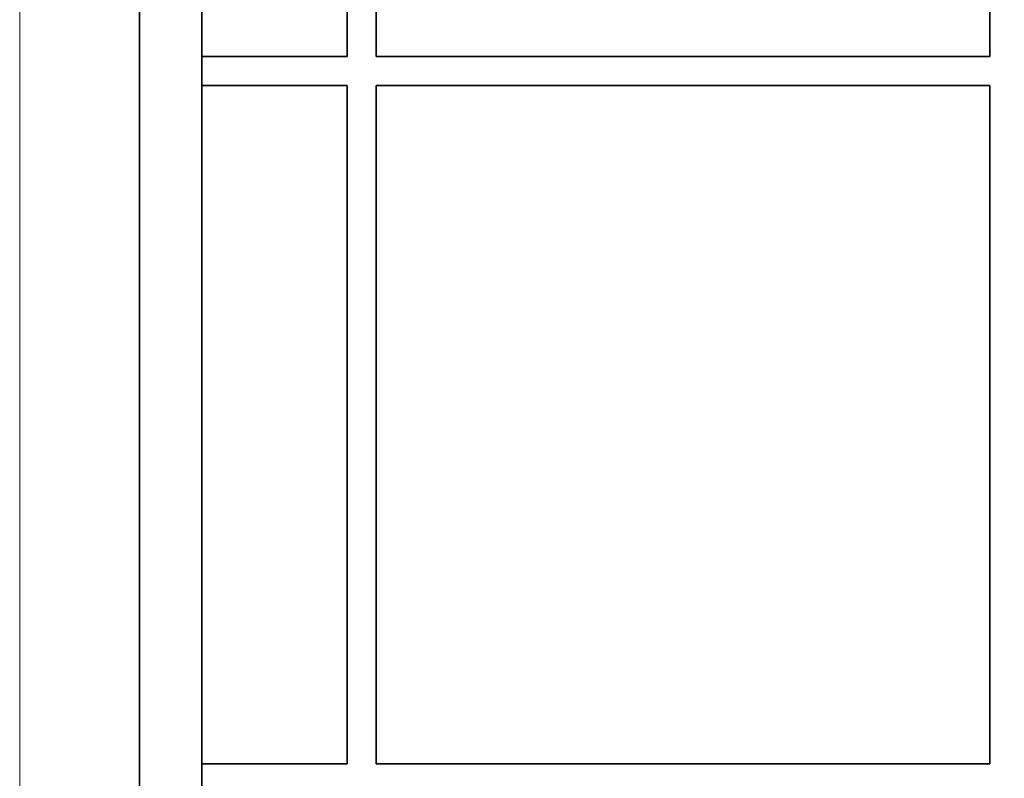
# Model space of a CAD drawing. Units: inches. Extents: x -43 to 253, y 44 to 253.
# Drawn here: x 23 to 70, y 110 to 147 of the extents above; entities that cross this region are included whole.
import ezdxf

# ---------------------------------------------------------------- set-up
doc = ezdxf.new("R2010")
doc.units = ezdxf.units.IN
doc.header["$MEASUREMENT"] = 0
doc.layers.add('儗僀儎乕 1', color=7, linetype='Continuous')

# ---------------------------------------------------------------- blocks, each defined once
blk = doc.blocks.new('block 11')
at = {"layer": '儗僀儎乕 1', "color": 7, "lineweight": 35, "true_color": 0xffffff}
for points in [[(70.328, 74.692), (28.665, 74.692), (28.665, 234.676), (70.328, 234.676)], [(70.328, 231.677), (31.665, 231.677), (31.665, 77.692), (31.665, 77.692), (70.328, 77.692)]]:
    blk.add_lwpolyline(points, dxfattribs=at)
blk = doc.blocks.new('block 13')
at = {"layer": '儗僀儎乕 1', "color": 7, "lineweight": 35, "true_color": 0xffffff}
for points in [[(31.665, 144.819), (38.664, 144.819)], [(40.064, 144.819), (69.628, 144.819)], [(38.664, 143.419), (31.665, 143.419)], [(69.628, 143.419), (40.064, 143.419)]]:
    blk.add_lwpolyline(points, dxfattribs=at)
blk = doc.blocks.new('block 14')
at = {"layer": '儗僀儎乕 1', "color": 7, "lineweight": 35, "true_color": 0xffffff}
for points in [[(31.665, 110.755), (38.664, 110.755)], [(40.064, 110.755), (69.628, 110.755)], [(38.664, 109.355), (31.665, 109.355)], [(69.628, 109.355), (40.064, 109.355)]]:
    blk.add_lwpolyline(points, dxfattribs=at)
blk = doc.blocks.new('block 15')
at = {"layer": '儗僀儎乕 1', "color": 7, "lineweight": 35, "true_color": 0xffffff}
for points in [[(38.664, 144.819), (38.664, 199.813)], [(40.064, 169.336), (40.064, 144.819)], [(38.664, 110.755), (38.664, 143.419)], [(40.064, 143.419), (40.064, 110.755)]]:
    blk.add_lwpolyline(points, dxfattribs=at)
blk = doc.blocks.new('block 16')
at = {"layer": '儗僀儎乕 1', "color": 7, "lineweight": 35, "true_color": 0xffffff}
for points in [[(69.628, 144.819), (69.628, 149.907)], [(69.628, 110.755), (69.628, 143.419)]]:
    blk.add_lwpolyline(points, dxfattribs=at)
blk = doc.blocks.new('block 10')
at = {"layer": '儗僀儎乕 1'}
for name in ['block 11', 'block 15', 'block 16', 'block 13', 'block 14']:
    blk.add_blockref(name, (0, 0), dxfattribs=at)
blk = doc.blocks.new('block 9')
at = {"layer": '儗僀儎乕 1'}
blk.add_blockref('block 10', (0, 0), dxfattribs=at)

msp = doc.modelspace()

# ---------------------------------------------------------------- linework, layer by layer
at = {"layer": '儗僀儎乕 1', "color": 7, "lineweight": 18, "true_color": 0xffffff}
msp.add_lwpolyline([(26.658, 74.692), (22.895, 74.692), (22.895, 234.676), (26.658, 234.676)], dxfattribs=at)

# ---------------------------------------------------------------- block references
at = {"layer": '儗僀儎乕 1'}
msp.add_blockref('block 9', (0, 0), dxfattribs=at)

doc.saveas('drawing.dxf')
